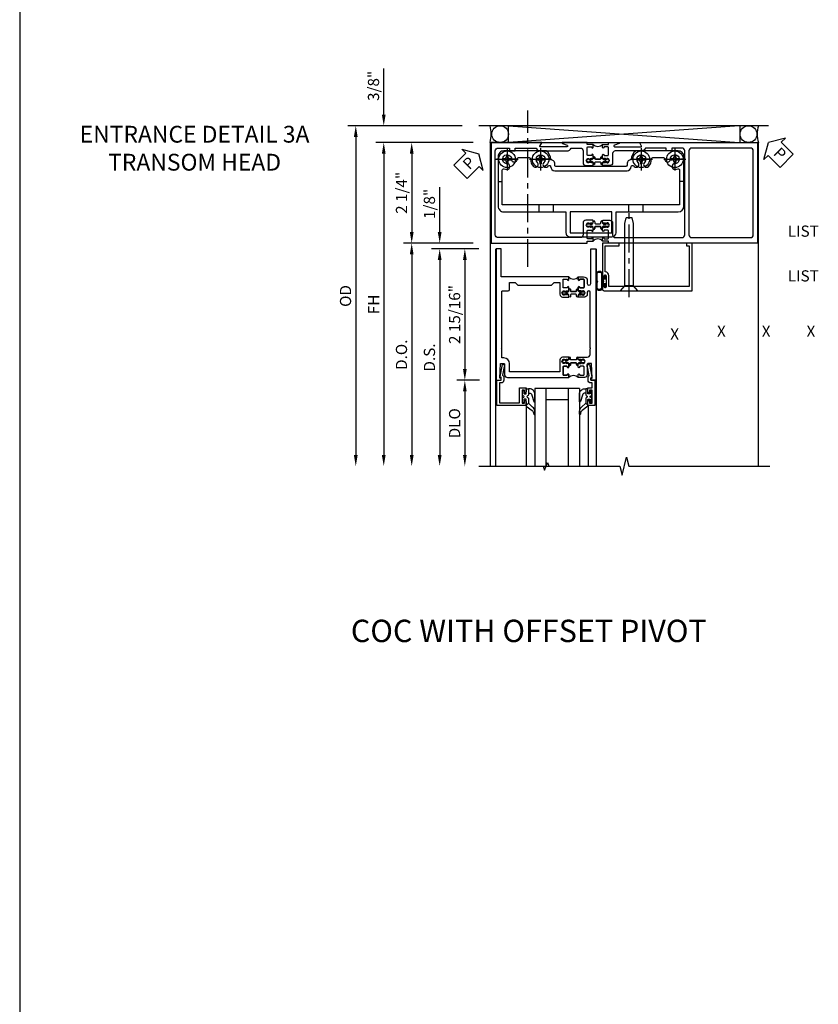
# Model space of a CAD drawing. Extents: x 0 to 157, y 0 to 101.
# Drawn here: x 28 to 46, y 48 to 70 of the extents above; entities that cross this region are included whole.
import ezdxf
from ezdxf.enums import TextEntityAlignment as Align

# ---------------------------------------------------------------- set-up
doc = ezdxf.new("R2010")
doc.units = 0
doc.header["$LTSCALE"] = 0.5
doc.header["$MEASUREMENT"] = 0
doc.linetypes.add('CENTER', pattern=[2, 1.25, -0.25, 0.25, -0.25])
doc.linetypes.add('CHAIN', pattern=[0.7087, 0.4724, -0.0591, 0.1181, -0.0591])
doc.layers.get('0').update_dxf_attribs({"color": 4, "linetype": 'CONTINUOUS'})
for name, color, linetype in [('CENTER', 1, 'CENTER'), ('DIME', 2, 'CONTINUOUS'), ('P_ATTR', 3, 'CONTINUOUS'), ('TEXT', 3, 'CONTINUOUS')]:
    doc.layers.add(name, color=color, linetype=linetype)
doc.layers.add('Center Mark', color=1, linetype='CONTINUOUS', lineweight=25)
doc.styles.get("Standard").update_dxf_attribs({"font": 'arial.ttf'})
doc.styles.add('STYLE1', font='arial.ttf')
doc.dimstyles.new('EXT_ON-OFF', dxfattribs={"dimscale": 2, "dimtxt": 0.125, "dimasz": 0.125, "dimexe": 0.09, "dimexo": 0.1875, "dimgap": 0.05, "dimtad": 3, "dimdec": 5, "dimzin": 3, "dimdsep": 46, "dimlunit": 5, "dimtxsty": 'Standard', "dimcen": 0, "dimse2": 1, "dimazin": 0, "dimtfac": 1, "dimtdec": 4, "dimtofl": 0, "dimtmove": 0, "dimatfit": 0, "dimfxl": 1, "dimfrac": 2, "dimtolj": 1, "dimtzin": 3, "dimarcsym": 0})
doc.dimstyles.new('EXT_ON-ON', dxfattribs={"dimscale": 2, "dimtxt": 0.125, "dimasz": 0.125, "dimexe": 0.09, "dimexo": 0.1875, "dimgap": 0.05, "dimtad": 3, "dimdec": 5, "dimzin": 3, "dimdsep": 46, "dimlunit": 5, "dimtxsty": 'Standard', "dimcen": 0, "dimazin": 0, "dimtfac": 1, "dimtdec": 4, "dimtofl": 0, "dimtmove": 0, "dimatfit": 0, "dimfxl": 1, "dimfrac": 2, "dimtolj": 1, "dimtzin": 3, "dimarcsym": 0})

# ---------------------------------------------------------------- blocks, each defined once
blk = doc.blocks.new('*D29')
at = {"layer": 'DIME', "color": 0, "lineweight": -2, "transparency": 16777216}
for p, q in [((-1.125, 0.25), (-1.125, 1.255)), ((-0.375, 0), (-1.305, 0)), ((-0.25, -0.125), (-1.305, -0.125)), ((-1.125, -0.375), (-1.125, -0.625))]:
    blk.add_line(p, q, dxfattribs=at)
at = {"layer": 'DIME', "color": 0, "transparency": 16777216}
for points in [[(-1.167, 0.25), (-1.083, 0.25), (-1.125, 0)], [(-1.167, -0.375), (-1.083, -0.375), (-1.125, -0.125)]]:
    blk.add_solid(points, dxfattribs=at)
at = {"layer": 'DIME', "color": 0, "transparency": 16777216, "insert": (-1.354, 0.878), "char_height": 0.25, "attachment_point": 5, "rotation": 90}
blk.add_mtext('\\A1;1/8"', dxfattribs=at)
blk = doc.blocks.new('*D30')
at = {"layer": 'DIME', "color": 0, "lineweight": -2, "transparency": 16777216}
for p, q in [((-0.25, -0.125), (-1.305, -0.125)), ((-1.125, -0.375), (-1.125, -4.733))]:
    blk.add_line(p, q, dxfattribs=at)
at = {"layer": 'DIME', "color": 0, "transparency": 16777216}
for points in [[(-1.167, -0.375), (-1.083, -0.375), (-1.125, -0.125)], [(-1.167, -4.733), (-1.083, -4.733), (-1.125, -4.983)]]:
    blk.add_solid(points, dxfattribs=at)
at = {"layer": 'DIME', "color": 0, "transparency": 16777216, "insert": (-1.354, -2.554), "char_height": 0.25, "attachment_point": 5, "rotation": 90}
blk.add_mtext('\\A1;D.S.', dxfattribs=at)
blk = doc.blocks.new('*D31')
at = {"layer": 'DIME', "color": 0, "lineweight": -2, "transparency": 16777216}
for p, q in [((-0.375, 0), (-1.93, 0)), ((-1.75, -0.25), (-1.75, -4.733))]:
    blk.add_line(p, q, dxfattribs=at)
at = {"layer": 'DIME', "color": 0, "transparency": 16777216}
for points in [[(-1.792, -0.25), (-1.708, -0.25), (-1.75, 0)], [(-1.792, -4.733), (-1.708, -4.733), (-1.75, -4.983)]]:
    blk.add_solid(points, dxfattribs=at)
at = {"layer": 'DIME', "color": 0, "transparency": 16777216, "insert": (-1.979, -2.492), "char_height": 0.25, "attachment_point": 5, "rotation": 90}
blk.add_mtext('\\A1;D.O.', dxfattribs=at)
blk = doc.blocks.new('*D32')
at = {"layer": 'DIME', "color": 0, "lineweight": -2, "transparency": 16777216}
for p, q in [((-0.238, -3.063), (-0.743, -3.063)), ((-0.563, -3.313), (-0.563, -4.733))]:
    blk.add_line(p, q, dxfattribs=at)
at = {"layer": 'DIME', "color": 0, "transparency": 16777216}
for points in [[(-0.604, -3.313), (-0.521, -3.313), (-0.563, -3.063)], [(-0.604, -4.733), (-0.521, -4.733), (-0.563, -4.983)]]:
    blk.add_solid(points, dxfattribs=at)
at = {"layer": 'DIME', "color": 0, "transparency": 16777216, "insert": (-0.792, -4.023), "char_height": 0.25, "attachment_point": 5, "rotation": 90}
blk.add_mtext('\\A1;DLO', dxfattribs=at)
blk = doc.blocks.new('*D33')
at = {"layer": 'DIME', "color": 0, "lineweight": -2, "transparency": 16777216}
for p, q in [((-0.25, -0.125), (-0.743, -0.125)), ((-0.563, -0.375), (-0.563, -2.813)), ((-0.238, -3.063), (-0.743, -3.063))]:
    blk.add_line(p, q, dxfattribs=at)
at = {"layer": 'DIME', "color": 0, "transparency": 16777216}
for points in [[(-0.604, -0.375), (-0.521, -0.375), (-0.563, -0.125)], [(-0.604, -2.813), (-0.521, -2.813), (-0.563, -3.063)]]:
    blk.add_solid(points, dxfattribs=at)
at = {"layer": 'DIME', "color": 0, "transparency": 16777216, "insert": (-0.792, -1.594), "char_height": 0.25, "attachment_point": 5, "rotation": 90}
blk.add_mtext('\\A1;2 15/16"', dxfattribs=at)
blk = doc.blocks.new('B200045')
blk.add_lwpolyline([(-0.091, 0, -0.414214), (-0.094, 0.002), (-0.094, 0.563), (0.057, 0.563, -0.414214), (0.062, 0.558), (0.062, 0.482, -0.414214), (0.03, 0.45), (0.023, 0.45), (0.023, 0.512), (-0.031, 0.512), (-0.031, 0.218), (0.023, 0.218), (0.023, 0.279), (0.03, 0.279, -0.414214), (0.062, 0.247), (0.062, 0.168), (-0.036, 0.168), (-0.036, 0.058), (0, 0.058, -0.414214), (0.058, 0), (0.058, -0.06, -0.247203), (0.033, -0.107), (0.068, -0.302), (0.073, -0.302, -0.414214), (0.078, -0.307), (0.078, -0.347, -0.414214), (0.073, -0.352), (0.026, -0.352), (-0.023, -0.08), (-0.023, -0.06), (0, -0.063), (0, 0), (-0.094, 0)], format="xyb", close=True)
blk = doc.blocks.new('B522019')
blk.add_lwpolyline([(0, 0), (0, 0.067), (-0.023, 0.064), (-0.023, 0.084), (0.026, 0.356), (0.073, 0.356, -0.408224), (0.078, 0.351), (0.078, 0.311, -0.414214), (0.073, 0.306), (0.068, 0.306), (0.033, 0.115, -0.245359), (0.058, 0.067), (0.058, 0, -0.414214), (0, -0.058), (-0.036, -0.058), (-0.036, -0.504), (0.406, -0.504), (0.406, -0.167), (0.562, -0.167), (0.562, -0.247, -0.41003), (0.53, -0.279), (0.522, -0.279), (0.522, -0.217), (0.468, -0.217), (0.468, -0.512), (0.522, -0.512), (0.522, -0.45), (0.53, -0.45, -0.410031), (0.562, -0.482), (0.562, -0.557, -0.414214), (0.557, -0.562), (-0.094, -0.562), (-0.094, -0.005, -0.414214), (-0.089, 0)], format="xyb", close=True)
blk = doc.blocks.new('B027557-M')
for points in [[(0.139, 0.036, -0.365977), (0.123, 0.018, 0.845154), (0.123, -0.019, -0.365977), (0.139, -0.037), (0.139, -0.147), (0.103, -0.186, -0.677425), (0.094, -0.183), (0.094, -0.068, 0.414215), (0.084, -0.058), (0.05, -0.058, 0.414213), (0.04, -0.068), (0.04, -0.11, -1.414214), (0.008, -0.121), (0.008, -0.038, -0.414214), (0.027, -0.019, 1), (0.027, 0.018, -0.414214), (0.008, 0.037), (0.008, 0.12, -1.414217), (0.04, 0.109), (0.04, 0.068, 0.414212), (0.05, 0.058), (0.084, 0.058, 0.414215), (0.094, 0.068), (0.094, 0.172), (0.139, 0.172)], [(0.155, 0.079, -0.385371), (0.217, 0.03), (0.261, -0.109, 0.840148), (0.282, -0.107), (0.282, 0.052, 0.429334), (0.168, 0.172), (0.139, 0.172), (0.139, 0.079)], [(0.093, -0.213), (0.223, -0.309, -0.229622), (0.26, -0.388, 0.744792), (0.279, -0.396, 0.106684), (0.282, -0.371), (0.282, -0.323, 0.215079), (0.234, -0.237), (0.139, -0.147), (0.091, -0.198, 0.453762)]]:
    blk.add_lwpolyline(points, format="xyb", close=True)
blk = doc.blocks.new('S522GT01')
for p, q in [((0.75, -0.187), (0.75, -1.92)), ((1.75, -0.187), (0.75, -0.187)), ((1, -0.187), (1, -1.92)), ((1.5, -0.187), (1.5, -1.92)), ((1.75, -0.187), (1.75, -1.92)), ((1.5, -0.437), (1, -0.437)), ((0.556, -0.57), (0.556, -1.92)), ((1.943, -0.57), (1.943, -1.92))]:
    blk.add_line(p, q)
for name, p in [('B522019', (0, 0)), ('B027557-M', (0.468, -0.364))]:
    blk.add_blockref(name, p)
at = {"rotation": 180}
blk.add_blockref('B200045', (2, 0), dxfattribs=at)
at = {"extrusion": (0, 0, -1), "zscale": -1}
blk.add_blockref('B027557-M', (-2.032, -0.364), dxfattribs=at)
blk = doc.blocks.new('CLIP AND POUR')
for points in [[(-0.151, 0.342), (-0.22, 0.342, 0.414214), (-0.235, 0.327), (-0.235, 0.157, 0.414214), (-0.22, 0.142), (-0.151, 0.142, 0.414214), (-0.136, 0.157), (-0.136, 0.157, -1), (-0.105, 0.157), (-0.105, 0.104, -1), (-0.065, 0.104), (-0.065, 0.072, 0.414214), (-0.055, 0.062), (0.055, 0.062, 0.414214), (0.065, 0.072), (0.065, 0.104, -1), (0.105, 0.104), (0.105, 0.157, -1), (0.136, 0.157), (0.136, 0.157, 0.414214), (0.151, 0.142), (0.22, 0.142, 0.414214), (0.235, 0.157), (0.235, 0.327, 0.414214), (0.22, 0.342), (0.151, 0.342, 0.414214), (0.136, 0.327), (0.136, 0.327, -1), (0.105, 0.327), (0.105, 0.392, -0.47619), (-0.105, 0.392), (-0.105, 0.327, -1), (-0.136, 0.327), (-0.136, 0.327, 0.414214)], [(-0.105, -0.042, 1), (-0.065, -0.042), (-0.065, -0.01, -0.414214), (-0.055, 0), (0.055, 0, -0.414214), (0.065, -0.01), (0.065, -0.042, 1), (0.105, -0.042), (0.105, -0.017, -0.198912), (0.108, -0.01), (0.126, 0.008, -0.198912), (0.133, 0.011), (0.181, 0.011, 0.191401), (0.2, 0.003), (0.223, 0.003, 1), (0.223, 0.059), (0.2, 0.059, 0.191401), (0.181, 0.051), (0.133, 0.051, -0.198912), (0.126, 0.054), (0.108, 0.072, -0.198912), (0.105, 0.079), (0.105, 0.104, 1), (0.065, 0.104), (0.065, 0.072, -0.414214), (0.055, 0.062), (-0.055, 0.062, -0.414214), (-0.065, 0.072), (-0.065, 0.104, 1), (-0.105, 0.104), (-0.105, 0.079, -0.198912), (-0.108, 0.072), (-0.126, 0.054, -0.198912), (-0.133, 0.051), (-0.181, 0.051, 0.191401), (-0.2, 0.059), (-0.223, 0.059, 1), (-0.223, 0.003), (-0.2, 0.003, 0.191401), (-0.181, 0.011), (-0.133, 0.011, -0.198912), (-0.126, 0.008), (-0.108, -0.01, -0.198912), (-0.105, -0.017)], [(-0.156, 0.053), (-0.155, 0.054, -0.267949), (-0.153, 0.056), (-0.143, 0.055, 1), (-0.142, 0.075), (-0.152, 0.076, 0.267949), (-0.172, 0.065), (-0.173, 0.063, 0.008727), (-0.174, 0.063), (-0.181, 0.051), (-0.158, 0.051), (-0.157, 0.053, -0.008727)], [(-0.173, -0.001), (-0.172, -0.003, 0.267949), (-0.152, -0.014), (-0.142, -0.013, 1), (-0.143, 0.007), (-0.153, 0.006, -0.267949), (-0.155, 0.008), (-0.156, 0.009, -0.008727), (-0.157, 0.009), (-0.158, 0.011), (-0.181, 0.011), (-0.174, -0.001, 0.008727)], [(0.173, 0.063), (0.172, 0.065, 0.267949), (0.152, 0.076), (0.142, 0.075, 1), (0.143, 0.055), (0.153, 0.056, -0.267949), (0.155, 0.054), (0.156, 0.053, -0.008727), (0.157, 0.053), (0.158, 0.051), (0.181, 0.051), (0.174, 0.063, 0.008727)], [(0.156, 0.009), (0.155, 0.008, -0.267949), (0.153, 0.006), (0.143, 0.007, 1), (0.142, -0.013), (0.152, -0.014, 0.267949), (0.172, -0.003), (0.173, -0.001, 0.008727), (0.174, -0.001), (0.181, 0.011), (0.158, 0.011), (0.157, 0.009, -0.008727)]]:
    blk.add_lwpolyline(points, format="xyb", close=True)
blk = doc.blocks.new('P532033')
blk.add_lwpolyline([(1.961, -0.75, -0.414213562), (2.049, -0.838), (2.049, -0.9025, 1), (2.124, -0.9025), (2.124, -0.125), (2.236, -0.125), (2.236, -3.063), (2.124, -3.063), (2.124, -3.013), (2.156, -3.013), (2.14, -2.689), (2.061, -2.689, 0.414213562), (2.046, -2.704), (2.046, -2.939, -0.414213562), (1.984, -3.001), (1.846, -3.001), (1.846, -2.935625, -1), (1.87725, -2.935625), (1.87725, -2.936, 0.414213562), (1.89225, -2.951), (1.961, -2.951, 0.414213562), (1.976, -2.936), (1.976, -2.766, 0.414213562), (1.961, -2.751), (1.89225, -2.751, 0.414213562), (1.87725, -2.766), (1.87725, -2.766375, -1), (1.846, -2.766375), (1.846, -2.695), (1.866, -2.675), (1.866, -2.685), (1.91, -2.685), (1.92, -2.675), (1.9415, -2.675), (1.9415, -2.688), (1.963, -2.688, 0.75), (1.963, -2.592), (1.9415, -2.592), (1.9415, -2.605), (1.92, -2.605), (1.91, -2.595), (1.866, -2.595), (1.866, -2.605), (1.846, -2.585), (1.846, -2.547), (2.0485, -2.547, 0.414213562), (2.111, -2.4845), (2.111, -2.357, 1), (2.111, -2.337), (2.111, -1.096, 1), (2.049, -1.096), (2.049, -1.142, -0.414213562), (1.987, -1.204), (1.846, -1.204), (1.846, -1.166), (1.866, -1.146), (1.866, -1.156), (1.91, -1.156), (1.92, -1.146), (1.9415, -1.146), (1.9415, -1.159), (1.963, -1.159, 0.75), (1.963, -1.063), (1.9415, -1.063), (1.9415, -1.076), (1.92, -1.076), (1.91, -1.066), (1.866, -1.066), (1.866, -1.076), (1.846, -1.056), (1.846, -0.984625, -1), (1.87725, -0.984625), (1.87725, -0.985, 0.414213562), (1.89225, -1), (1.961, -1, 0.414213562), (1.976, -0.985), (1.976, -0.815, 0.414213562), (1.961, -0.8), (1.89225, -0.8, 0.414213562), (1.87725, -0.815), (1.87725, -0.815375, -1), (1.846, -0.815375), (1.846, -0.75)], format="xyb", close=True)
blk = doc.blocks.new('P532034')
blk.add_lwpolyline([(0.137, -2.374, -1), (0.137, -2.354), (0.137, -1.081, -0.414213562), (0.152, -1.066), (0.28, -1.066, 0.414213562), (0.311, -1.035), (0.311, -0.875), (0.4355, -0.875), (0.4985, -0.938), (1.2485, -0.938), (1.3115, -0.875), (1.436, -0.875), (1.436, -1.142, 0.414213562), (1.498, -1.204), (1.636, -1.204), (1.636, -1.166), (1.616, -1.146), (1.616, -1.156), (1.572, -1.156), (1.562, -1.146), (1.5405, -1.146), (1.5405, -1.159), (1.519, -1.159, -0.75), (1.519, -1.063), (1.5405, -1.063), (1.5405, -1.076), (1.562, -1.076), (1.572, -1.066), (1.616, -1.066), (1.616, -1.076), (1.636, -1.056), (1.636, -0.984625, 1), (1.60475, -0.984625), (1.60475, -0.985, -0.414213562), (1.58975, -1), (1.521, -1, -0.414213562), (1.506, -0.985), (1.506, -0.815, -0.414213562), (1.521, -0.8), (1.58975, -0.8, -0.414213562), (1.60475, -0.815), (1.60475, -0.815375, 1), (1.636, -0.815375), (1.636, -0.75), (0.124, -0.75), (0.124, -0.125), (0.012, -0.125), (0.012, -3.063), (0.124, -3.063), (0.124, -3.013), (0.092, -3.013), (0.108, -2.689), (0.187, -2.689, -0.414213562), (0.202, -2.704), (0.202, -2.939, 0.414213562), (0.264, -3.001), (1.636, -3.001), (1.636, -2.935625, 1), (1.60475, -2.935625), (1.60475, -2.936, -0.414213562), (1.58975, -2.951), (1.521, -2.951, -0.414213562), (1.506, -2.936), (1.506, -2.766, -0.414213562), (1.521, -2.751), (1.58975, -2.751, -0.414213562), (1.60475, -2.766), (1.60475, -2.766375, 1), (1.636, -2.766375), (1.636, -2.695), (1.616, -2.675), (1.616, -2.685), (1.572, -2.685), (1.562, -2.675), (1.5405, -2.675), (1.5405, -2.688), (1.519, -2.688, -0.75), (1.519, -2.592), (1.5405, -2.592), (1.5405, -2.605), (1.562, -2.605), (1.572, -2.595), (1.616, -2.595), (1.616, -2.605), (1.636, -2.585), (1.636, -2.547), (1.498, -2.547, 0.414213562), (1.436, -2.609), (1.436, -2.876), (0.311, -2.876), (0.311, -2.689, 0.414213562), (0.186, -2.564), (0.137, -2.564)], format="xyb", close=True)
blk = doc.blocks.new('B532125')
for name in ['P532034', 'P532033']:
    blk.add_blockref(name, (0.125, 0))
at = {"xscale": -1}
blk.add_blockref('CLIP AND POUR', (1.866, -1.142), dxfattribs=at)
at = {"rotation": 180}
blk.add_blockref('CLIP AND POUR', (1.866, -2.609), dxfattribs=at)
blk = doc.blocks.new('*D279')
at = {"layer": 'DIME', "color": 0, "linetype": 'Continuous', "lineweight": -2, "transparency": 16777216}
for p, q in [((-0.375, 2.25), (-1.93, 2.25)), ((-1.75, 2), (-1.75, 0.25)), ((-0.375, 0), (-1.93, 0))]:
    blk.add_line(p, q, dxfattribs=at)
at = {"layer": 'DIME', "color": 0, "linetype": 'Continuous', "transparency": 16777216}
for points in [[(-1.792, 2), (-1.708, 2), (-1.75, 2.25)], [(-1.792, 0.25), (-1.708, 0.25), (-1.75, 0)]]:
    blk.add_solid(points, dxfattribs=at)
at = {"layer": 'DIME', "color": 0, "linetype": 'Continuous', "transparency": 16777216, "insert": (-1.979, 1.125), "char_height": 0.25, "attachment_point": 5, "rotation": 90}
blk.add_mtext('\\A1;2 1/4"', dxfattribs=at)
blk = doc.blocks.new('*D280')
at = {"layer": 'DIME', "color": 0, "linetype": 'Continuous', "lineweight": -2, "transparency": 16777216}
for p, q in [((-0.375, 2.25), (-2.555, 2.25)), ((-2.375, 2), (-2.375, -4.733))]:
    blk.add_line(p, q, dxfattribs=at)
at = {"layer": 'DIME', "color": 0, "linetype": 'Continuous', "transparency": 16777216}
for points in [[(-2.417, 2), (-2.333, 2), (-2.375, 2.25)], [(-2.417, -4.733), (-2.333, -4.733), (-2.375, -4.983)]]:
    blk.add_solid(points, dxfattribs=at)
at = {"layer": 'DIME', "color": 0, "linetype": 'Continuous', "transparency": 16777216, "insert": (-2.6, -1.367), "char_height": 0.25, "attachment_point": 5, "rotation": 90}
blk.add_mtext('\\A1;FH', dxfattribs=at)
blk = doc.blocks.new('*D281')
at = {"layer": 'DIME', "color": 0, "linetype": 'Continuous', "lineweight": -2, "transparency": 16777216}
for p, q in [((-0.625, 2.625), (-3.18, 2.625)), ((-3, 2.375), (-3, -4.733))]:
    blk.add_line(p, q, dxfattribs=at)
at = {"layer": 'DIME', "color": 0, "linetype": 'Continuous', "transparency": 16777216}
for points in [[(-3.042, 2.375), (-2.958, 2.375), (-3, 2.625)], [(-3.042, -4.733), (-2.958, -4.733), (-3, -4.983)]]:
    blk.add_solid(points, dxfattribs=at)
at = {"layer": 'DIME', "color": 0, "linetype": 'Continuous', "transparency": 16777216, "insert": (-3.229, -1.179), "char_height": 0.25, "attachment_point": 5, "rotation": 90}
blk.add_mtext('\\A1;OD', dxfattribs=at)
blk = doc.blocks.new('*D282')
at = {"layer": 'DIME', "color": 0, "linetype": 'Continuous', "lineweight": -2, "transparency": 16777216}
for p, q in [((-2.375, 2.875), (-2.375, 3.903)), ((-0.625, 2.625), (-2.555, 2.625)), ((-0.375, 2.25), (-2.555, 2.25)), ((-2.375, 2), (-2.375, 1.75))]:
    blk.add_line(p, q, dxfattribs=at)
at = {"layer": 'DIME', "color": 0, "linetype": 'Continuous', "transparency": 16777216}
for points in [[(-2.417, 2.875), (-2.333, 2.875), (-2.375, 2.625)], [(-2.417, 2), (-2.333, 2), (-2.375, 2.25)]]:
    blk.add_solid(points, dxfattribs=at)
at = {"layer": 'DIME', "color": 0, "linetype": 'Continuous', "transparency": 16777216, "insert": (-2.604, 3.514), "char_height": 0.25, "attachment_point": 5, "rotation": 90}
blk.add_mtext('\\A1;3/8"', dxfattribs=at)
blk = doc.blocks.new('PSEAL1')
at = {"layer": 'TEXT', "color": 7}
for p, q in [((-0.196, 0.21), (-0.196, 0.338)), ((-0.196, 0.338), (0, 0)), ((-0.575, 0.21), (-0.196, 0.21)), ((-0.575, 0.21), (-0.575, -0.21)), ((-0.196, -0.338), (0, 0)), ((-0.575, -0.21), (-0.196, -0.21)), ((-0.196, -0.21), (-0.196, -0.338))]:
    blk.add_line(p, q, dxfattribs=at)
at = {"layer": 'TEXT', "color": 3}
blk.add_text('P', height=0.25, dxfattribs=at).set_placement((-0.413, -0.116))
blk = doc.blocks.new('PSEAL2')
at = {"layer": 'TEXT', "color": 7}
for p, q in [((0.196, 0.338), (0, 0)), ((0.196, 0.21), (0.196, 0.338)), ((0.196, -0.338), (0, 0)), ((0.575, 0.21), (0.196, 0.21)), ((0.575, 0.21), (0.575, -0.21)), ((0.196, -0.21), (0.196, -0.338)), ((0.575, -0.21), (0.196, -0.21))]:
    blk.add_line(p, q, dxfattribs=at)
at = {"layer": 'TEXT', "color": 3}
blk.add_text('P', height=0.25, dxfattribs=at).set_placement((0.247, -0.116))
blk = doc.blocks.new('A$C200A00CA')
for p, q in [((-0.118, 0.387), (-0.095, 0.387)), ((-0.095, 0.332), (-0.118, 0.332)), ((-0.076, 0.38), (-0.069, 0.392)), ((-0.076, 0.38), (-0.028, 0.38)), ((-0.053, 0.38), (-0.076, 0.38)), ((-0.028, 0.34), (-0.076, 0.34)), ((-0.069, 0.328), (-0.076, 0.34)), ((-0.076, 0.34), (-0.053, 0.34)), ((-0.068, 0.392), (-0.067, 0.394)), ((-0.067, 0.326), (-0.068, 0.328)), ((-0.052, 0.382), (-0.053, 0.38)), ((-0.053, 0.34), (-0.052, 0.338)), ((-0.05, 0.383), (-0.051, 0.382)), ((-0.051, 0.338), (-0.05, 0.337)), ((-0.038, 0.384), (-0.048, 0.385)), ((-0.048, 0.335), (-0.038, 0.336)), ((-0.047, 0.405), (-0.037, 0.404)), ((-0.037, 0.316), (-0.047, 0.315)), ((-0.021, 0.383), (-0.003, 0.401)), ((-0.003, 0.319), (-0.021, 0.337)), ((0, 0.408), (0, 0.433)), ((0, 0.287), (0, 0.312)), ((0.04, 0.433), (0.04, 0.401)), ((0.04, 0.287), (0.04, 0.319)), ((0.04, 0.319), (0.04, 0.287)), ((0.05, 0.391), (0.16, 0.391)), ((0.05, 0.329), (0.16, 0.329)), ((0.16, 0.329), (0.05, 0.329)), ((0.17, 0.401), (0.17, 0.433)), ((0.17, 0.319), (0.17, 0.287)), ((0.17, 0.287), (0.17, 0.319)), ((0.21, 0.433), (0.21, 0.408)), ((0.21, 0.312), (0.21, 0.287)), ((0.213, 0.401), (0.231, 0.383)), ((0.231, 0.337), (0.213, 0.319)), ((0.238, 0.38), (0.286, 0.38)), ((0.286, 0.34), (0.238, 0.34)), ((0.247, 0.404), (0.257, 0.405)), ((0.257, 0.315), (0.247, 0.316)), ((0.258, 0.385), (0.248, 0.384)), ((0.248, 0.336), (0.258, 0.335)), ((0.261, 0.382), (0.26, 0.383)), ((0.26, 0.337), (0.261, 0.338)), ((0.263, 0.38), (0.262, 0.382)), ((0.262, 0.338), (0.263, 0.34)), ((0.286, 0.38), (0.263, 0.38)), ((0.263, 0.34), (0.286, 0.34)), ((0.277, 0.394), (0.278, 0.392)), ((0.278, 0.328), (0.277, 0.326)), ((0.279, 0.392), (0.286, 0.38)), ((0.286, 0.34), (0.279, 0.328)), ((0.305, 0.387), (0.328, 0.387)), ((0.328, 0.332), (0.305, 0.332))]:
    blk.add_line(p, q)
for centre, radius, start, end in [((0.02, 0.433), 0.02, 0, 180), ((0.19, 0.433), 0.02, 0, 180), ((-0.118, 0.36), 0.0275, 90, 270), ((-0.095, 0.36), 0.0275, 46.6582, 90), ((-0.095, 0.36), 0.0275, 270, 313.3418), ((-0.047, 0.379), 0.025, 148, 150), ((-0.047, 0.341), 0.025, 210, 212), ((-0.048, 0.382), 0.023, 88, 148), ((-0.048, 0.338), 0.023, 212, 272), ((-0.047, 0.379), 0.005, 148, 150), ((-0.047, 0.341), 0.005, 210, 212), ((-0.048, 0.382), 0.003, 88, 148), ((-0.048, 0.338), 0.003, 212, 272), ((-0.037, 0.394), 0.01, 268, 88), ((-0.037, 0.326), 0.01, 272, 92), ((-0.028, 0.39), 0.01, 270, 315), ((-0.028, 0.33), 0.01, 45, 90), ((-0.01, 0.408), 0.01, 315, 360), ((-0.01, 0.312), 0.01, 0, 45), ((0.02, 0.287), 0.02, 180, 0), ((0.02, 0.287), 0.02, 180, 0), ((0.05, 0.401), 0.01, 180, 270), ((0.05, 0.319), 0.01, 90, 180), ((0.05, 0.319), 0.01, 90, 180), ((0.16, 0.401), 0.01, 270, 360), ((0.16, 0.319), 0.01, 0, 90), ((0.16, 0.319), 0.01, 0, 90), ((0.19, 0.287), 0.02, 180, 0), ((0.19, 0.287), 0.02, 180, 0), ((0.22, 0.408), 0.01, 180, 225), ((0.22, 0.312), 0.01, 135, 180), ((0.238, 0.39), 0.01, 225, 270), ((0.238, 0.33), 0.01, 90, 135), ((0.247, 0.394), 0.01, 92, 272), ((0.247, 0.326), 0.01, 88, 268), ((0.258, 0.382), 0.023, 32, 92), ((0.258, 0.338), 0.023, 268, 328), ((0.258, 0.382), 0.003, 32, 92), ((0.258, 0.338), 0.003, 268, 328), ((0.257, 0.379), 0.005, 30, 32), ((0.257, 0.341), 0.005, 328, 330), ((0.257, 0.379), 0.025, 30, 32), ((0.257, 0.341), 0.025, 328, 330), ((0.305, 0.36), 0.0275, 90, 133.3418), ((0.305, 0.36), 0.0275, 226.6582, 270), ((0.328, 0.36), 0.0275, 270, 90), ((0.105, -0.085), 0.135, 39.0733, 140.9267)]:
    blk.add_arc(centre, radius, start, end)
blk = doc.blocks.new('B534001')
blk.add_lwpolyline([(2.289, 1.736, 0.414214), (2.304, 1.751), (2.304, 1.791), (2.284, 1.811), (2.284, 1.801), (2.24, 1.801), (2.23, 1.811), (2.208, 1.811), (2.208, 1.798), (2.187, 1.798, -0.75), (2.187, 1.894), (2.208, 1.894), (2.208, 1.881), (2.23, 1.881), (2.24, 1.891), (2.284, 1.891), (2.284, 1.881), (2.304, 1.901), (2.304, 1.971, 1), (2.273, 1.971), (2.273, 1.971, -0.414214), (2.258, 1.956), (2.189, 1.956, -0.414214), (2.174, 1.971), (2.174, 2.141, -0.414214), (2.189, 2.156), (2.258, 2.156, -0.414214), (2.273, 2.141), (2.273, 2.141, 1), (2.304, 2.141), (2.304, 2.206), (2.174, 2.206), (2.174, 2.25), (1.62, 2.25, 0.854081), (1.616, 2.227), (1.723, 2.192, -0.854081), (1.716, 2.153), (1.122, 2.153, -0.57735), (1.114, 2.168), (1.157, 2.242, 0.57735), (1.152, 2.25), (0.024, 2.25), (0.024, 0), (2.174, 0), (2.174, 0.044), (2.304, 0.044), (2.304, 0.109, 1), (2.273, 0.109), (2.273, 0.109, -0.414214), (2.258, 0.094), (2.189, 0.094, -0.414214), (2.174, 0.109), (2.174, 0.279, -0.414214), (2.189, 0.294), (2.258, 0.294, -0.414214), (2.273, 0.279), (2.273, 0.279, 1), (2.304, 0.279), (2.304, 0.349), (2.284, 0.369), (2.284, 0.359), (2.24, 0.359), (2.23, 0.369), (2.208, 0.369), (2.208, 0.356), (2.187, 0.356, -0.75), (2.187, 0.452), (2.208, 0.452), (2.208, 0.439), (2.23, 0.439), (2.24, 0.449), (2.284, 0.449), (2.284, 0.439), (2.304, 0.459), (2.304, 0.499, 0.414214), (2.289, 0.514), (2.142, 0.514, 0.414214), (2.08, 0.452), (2.08, 0.187, -0.414214), (2.018, 0.125), (0.18, 0.125, -0.414214), (0.118, 0.187), (0.118, 2.063, -0.414214), (0.18, 2.125), (0.437, 2.125), (0.437, 2.062), (0.562, 2.062), (0.562, 2.125), (1.03, 2.125, 0.304139), (1.122, 2.063), (1.716, 2.063, 0.287349), (1.815, 2.125), (2.018, 2.125, -0.414214), (2.08, 2.063), (2.08, 1.798, 0.414214), (2.142, 1.736)], format="xyb", close=True)
blk = doc.blocks.new('B534008')
for points in [[(-2.529, 1.736, 0.414214), (-2.514, 1.751), (-2.514, 1.791), (-2.534, 1.811), (-2.534, 1.801), (-2.578, 1.801), (-2.588, 1.811), (-2.61, 1.811), (-2.61, 1.798), (-2.631, 1.798, -0.75), (-2.631, 1.894), (-2.61, 1.894), (-2.61, 1.881), (-2.588, 1.881), (-2.578, 1.891), (-2.534, 1.891), (-2.534, 1.881), (-2.514, 1.901), (-2.514, 1.971, 1), (-2.545, 1.971), (-2.545, 1.971, -0.414214), (-2.56, 1.956), (-2.629, 1.956, -0.414214), (-2.644, 1.971), (-2.644, 2.141, -0.414214), (-2.629, 2.156), (-2.56, 2.156, -0.414214), (-2.545, 2.141), (-2.545, 2.141, 1), (-2.514, 2.141), (-2.514, 2.206), (-2.644, 2.206), (-2.644, 2.25), (-2.881, 2.25, 0.854081), (-2.885, 2.227), (-2.778, 2.192, -0.854081), (-2.785, 2.153), (-3.379, 2.153, -0.57735), (-3.387, 2.168), (-3.344, 2.242, 0.57735), (-3.349, 2.25), (-5.976, 2.25), (-5.976, 0), (-2.644, 0), (-2.644, 0.044), (-2.514, 0.044), (-2.514, 0.109, 1), (-2.545, 0.109), (-2.545, 0.109, -0.414214), (-2.56, 0.094), (-2.629, 0.094, -0.414214), (-2.644, 0.109), (-2.644, 0.279, -0.414214), (-2.629, 0.294), (-2.56, 0.294, -0.414214), (-2.545, 0.279), (-2.545, 0.279, 1), (-2.514, 0.279), (-2.514, 0.349), (-2.534, 0.369), (-2.534, 0.359), (-2.578, 0.359), (-2.588, 0.369), (-2.61, 0.369), (-2.61, 0.356), (-2.631, 0.356, -0.75), (-2.631, 0.452), (-2.61, 0.452), (-2.61, 0.439), (-2.588, 0.439), (-2.578, 0.449), (-2.534, 0.449), (-2.534, 0.439), (-2.514, 0.459), (-2.514, 0.499, 0.414214), (-2.529, 0.514), (-2.676, 0.514, 0.414214), (-2.738, 0.452), (-2.738, 0.187, -0.414214), (-2.8, 0.125), (-4.289, 0.125, -0.414214), (-4.351, 0.187), (-4.351, 2.063, -0.414214), (-4.289, 2.125), (-4.063, 2.125), (-4.063, 2.062), (-3.938, 2.062), (-3.938, 2.125), (-3.471, 2.125, 0.304139), (-3.379, 2.063), (-2.8, 2.063, -0.414214), (-2.738, 2.001), (-2.738, 1.798, 0.414214), (-2.676, 1.736)], [(-4.507, 0.125), (-5.82, 0.125, -0.414214), (-5.882, 0.187), (-5.882, 2.063, -0.414214), (-5.82, 2.125), (-4.507, 2.125, -0.414214), (-4.445, 2.063), (-4.445, 0.187, -0.414214)]]:
    blk.add_lwpolyline(points, format="xyb", close=True)
blk = doc.blocks.new('B534104')
for name, p in [('B534001', (0, 0)), ('A$C200A00CA', (2.304, 0.044))]:
    blk.add_blockref(name, p)
at = {"xscale": -1, "rotation": 180}
blk.add_blockref('A$C200A00CA', (2.304, 2.206), dxfattribs=at)
at = {"xscale": -1}
blk.add_blockref('B534008', (0, 0), dxfattribs=at)
blk = doc.blocks.new('B041045')
blk.add_lwpolyline([(2.049, -0.977, -1), (2.003, -0.977), (2.003, -0.959, 1), (1.969, -0.959), (1.969, -1.031, 0.414214), (2, -1.062), (3.969, -1.062), (3.969, 0), (3.844, 0), (3.844, -0.062), (3.907, -0.062), (3.907, -0.968), (2.111, -0.968), (2.111, -0.727, 0.397078), (2.031, -0.642), (2.031, -0.062), (2.344, -0.062), (2.344, 0), (1.969, 0), (1.969, -0.745, 1), (2.003, -0.745), (2.003, -0.727, -1), (2.049, -0.727)], format="xyb", close=True)
blk = doc.blocks.new('B028336')
for p, q in [((0, 0.192), (0.112, 0.095)), ((0, 0.192), (0, -0.192)), ((0.112, 0.095), (1.5, 0.095)), ((0.112, -0.095), (0.112, 0.095)), ((1.5, 0.095), (1.625, 0.065)), ((1.625, -0.065), (1.625, 0.065)), ((0, -0.192), (0.112, -0.095)), ((0.112, -0.095), (1.5, -0.095)), ((1.5, -0.095), (1.625, -0.065))]:
    blk.add_line(p, q)
at = {"layer": 'CENTER'}
blk.add_line((-0.144, 0), (1.781, 0), dxfattribs=at)
blk = doc.blocks.new('B027078M')
for points in [[(0.133, -0.219), (-0.115, -0.219, -0.256917), (-0.212, -0.198, -0.599693), (-0.165, -0.08), (0.133, -0.08, -1.023889)], [(0.01, -0.184, 0.414214), (0.005, -0.184), (-0.006, -0.199), (-0.091, -0.198, 0.037576), (-0.155, -0.203, -0.933909), (-0.165, -0.1), (0.134, -0.1, -1.023738), (0.133, -0.199), (0.022, -0.199)]]:
    blk.add_lwpolyline(points, format="xyb", close=True)
blk.add_lwpolyline([(-0.067, -0.08), (0.068, -0.08, 0.414214), (0.078, -0.07), (0.078, -0.026), (0.128, -0.026, 0.412786), (0.135, -0.019), (0.135, -0.013, 0.413204), (0.128, -0.006), (0.068, -0.006, 0.414214), (0.058, -0.016), (0.058, -0.06), (0.009, -0.06, 1), (-0.009, -0.06), (-0.057, -0.06), (-0.057, -0.016, 0.414214), (-0.067, -0.006), (-0.128, -0.006, 0.414214), (-0.135, -0.013), (-0.135, -0.019, 0.414214), (-0.128, -0.026), (-0.077, -0.026), (-0.077, -0.07, 0.415987), (-0.067, -0.08)], format="xyb")
blk = doc.blocks.new('B534400')
for p, q in [((0.274, 1.374), (0.18, 1.374)), ((4.33, 1.375), (4.236, 1.375)), ((1.099, 0.701), (1.099, 0.857)), ((1.411, 0.857), (1.411, 0.701)), ((3.1, 0.701), (3.1, 0.857)), ((3.412, 0.857), (3.412, 0.701))]:
    blk.add_line(p, q)
at = {"ltscale": 3.67474e-05}
blk.add_line((1.696, 0.701), (1.696, 0.701), dxfattribs=at)
blk.add_lwpolyline([(4.33, 1.375), (4.33, 1.938, 0.41563), (4.205, 2.062), (3.257, 2.062, 0.264758), (3.156, 1.865, 0.414815), (3.061, 1.771), (3.061, 1.741, -0.411875), (3.031, 1.711), (2.256, 1.711), (1.479, 1.711, -0.414214), (1.449, 1.741), (1.449, 1.771, 0.414815), (1.355, 1.865, 0.264358), (1.254, 2.062), (0.305, 2.062, 0.414214), (0.18, 1.937), (0.18, 1.374), (0.18, 0.826, 0.414214), (0.305, 0.701), (1.099, 0.701), (1.411, 0.701), (1.696, 0.701), (1.696, 0.235, 0.414232), (1.79, 0.141), (2.722, 0.141, 0.413791), (2.816, 0.235), (2.816, 0.701), (3.1, 0.701), (3.412, 0.701), (4.206, 0.701, 0.412802), (4.331, 0.826)], format="xyb", close=True)
blk.add_lwpolyline([(1.303, 1.729, -0.69589), (1.355, 1.71, 0.411429), (1.449, 1.617), (2.256, 1.617), (3.061, 1.617, 0.410649), (3.155, 1.71, -0.69589), (3.208, 1.729, 0.021285), (3.221, 1.715, 1), (3.31, 1.804, -2.414069), (3.451, 1.804, 1), (3.54, 1.715, 0.20645), (3.605, 1.881, -0.422734), (3.635, 1.912), (3.876, 1.912, -0.439704), (3.906, 1.879, 1.035084), (4.03, 1.875, -2.415474), (4.13, 1.775, 0.999999), (4.13, 1.65, 0.07682), (4.198, 1.66, -0.499836), (4.236, 1.631), (4.236, 1.375), (4.237, 0.857), (3.412, 0.857), (3.1, 0.857), (2.256, 0.857), (1.411, 0.857), (1.099, 0.857), (0.274, 0.857), (0.274, 1.374), (0.274, 1.631, -0.499836), (0.313, 1.66, 0.07682), (0.381, 1.65, 0.999998), (0.381, 1.775, -2.415475), (0.481, 1.875, 1.035084), (0.605, 1.879, -0.439704), (0.635, 1.911), (0.876, 1.911, -0.422734), (0.906, 1.881, 0.20645), (0.971, 1.715, 1), (1.06, 1.803, -2.414069), (1.201, 1.803, 1), (1.29, 1.715)], format="xyb")
blk.add_lwpolyline([(1.79, 0.235), (2.722, 0.235), (2.721, 0.701), (2.256, 0.701), (1.789, 0.701)], close=True)
blk.add_arc((1.13, 1.874), 0.225, 315.0024, 319.8799)
at = {"layer": 'Center Mark', "linetype": 'CHAIN', "ltscale": 0.249886}
for p, q in [((0.38, 2.1), (0.38, 1.65)), ((4.13, 2.1), (4.13, 1.65)), ((0.605, 1.875), (0.155, 1.875)), ((1.355, 1.874), (0.905, 1.874)), ((3.605, 1.874), (3.155, 1.874)), ((4.355, 1.875), (3.905, 1.875))]:
    blk.add_line(p, q, dxfattribs=at)
at = {"layer": 'Center Mark', "linetype": 'CHAIN', "ltscale": 0.194334}
for p, q in [((1.13, 2.099), (1.13, 1.749)), ((3.38, 2.099), (3.38, 1.749))]:
    blk.add_line(p, q, dxfattribs=at)
blk = doc.blocks.new('B028400-H')
for p, q in [((-0.099, 0.015), (-0.099, -0.015)), ((-0.099, 0.015), (-0.065, 0.015)), ((-0.015, 0.099), (0.015, 0.099)), ((-0.015, 0.099), (-0.015, 0.065)), ((0.015, 0.099), (0.015, 0.065)), ((0.065, 0.015), (0.099, 0.015)), ((0.099, 0.015), (0.099, -0.015)), ((-0.099, -0.015), (-0.065, -0.015)), ((-0.015, -0.065), (-0.015, -0.099)), ((-0.015, -0.099), (0.015, -0.099)), ((0.015, -0.065), (0.015, -0.099)), ((0.065, -0.015), (0.099, -0.015))]:
    blk.add_line(p, q)
blk.add_circle((0, 0), 0.186)
for centre, start, end in [((-0.065, 0.065), 270, 0), ((0.065, 0.065), 180, 270), ((-0.065, -0.065), 0, 89.9999), ((0.065, -0.065), 90, 180)]:
    blk.add_arc(centre, 0.0498, start, end)
at = {"layer": 'CENTER'}
for p, q in [((0, 0.248), (0, -0.248)), ((-0.248, 0), (0.248, 0))]:
    blk.add_line(p, q, dxfattribs=at)
blk = doc.blocks.new('B451T400')
for p in [(0.38, 1.875), (1.13, 1.875), (3.38, 1.874), (4.13, 1.875)]:
    blk.add_blockref('B028400-H', p)
at = {"linetype": 'Continuous'}
blk.add_blockref('B534400', (0, 0), dxfattribs=at)
blk = doc.blocks.new('S532TR01')
for p, q in [((0.125, -0.125), (0.125, -4.983499)), ((2.375, -0.125), (2.375, -4.983499))]:
    blk.add_line(p, q)
at = {"linetype": 'Continuous'}
blk.add_lwpolyline([(0.035, -4.983499), (1.1875, -4.983499), (1.21875, -5.069358), (1.28125, -4.897641), (1.3125, -4.983499), (2.465, -4.983499)], dxfattribs=at)
for name, p in [('B532125', (0, 0)), ('S522GT01', (0.249, -3.063))]:
    blk.add_blockref(name, p)
at = {"layer": 'DIME'}
for base, p2, picture, middle in [((-1.125, 0), (0, 0), '*D29', (-1.354263, 0.877541)), ((-0.5625, -3.063), (0.137, -3.063), '*D33', (-0.791763, -1.594))]:
    dim = blk.add_linear_dim(base=base, p1=(0.125, -0.125), p2=p2, angle=90, dimstyle='EXT_ON-ON', override={"dimpost": '"'}, dxfattribs=at)
    dim.commit()
    dim.dimension.update_dxf_attribs({"geometry": picture, "text_midpoint": middle})
for base, p1, text, picture, middle in [((-1.75, -4.983499), (0, 0), 'D.O.', '*D31', (-1.979349, -2.49175)), ((-1.125, -4.983499), (0.125, -0.125), 'D.S.', '*D30', (-1.354263, -2.55425)), ((-0.5625, -4.983499), (0.137, -3.063), 'DLO', '*D32', (-0.791849, -4.02325))]:
    dim = blk.add_linear_dim(base=base, p1=p1, p2=(0.035, -4.983499), angle=90, text=text, dimstyle='EXT_ON-OFF', override={"dimpost": '"'}, dxfattribs=at)
    dim.commit()
    dim.dimension.update_dxf_attribs({"geometry": picture, "text_midpoint": middle})
blk = doc.blocks.new('S601FD03')
for p, q in [((6.22159, 2.6245), (-0.25, 2.6245)), ((5.563935, 2.624491), (0.412065, 2.25)), ((0.412065, 2.25), (0.412065, 2.624484)), ((0.412065, 2.624484), (5.563935, 2.25)), ((5.587935, 2.25), (5.587935, 2.624491)), ((0, 2.25), (0, -4.9835)), ((6, -4.9835), (6, 2.25))]:
    blk.add_line(p, q)
at = {"linetype": 'Continuous'}
blk.add_line((0, 2.25), (6, 2.25), dxfattribs=at)
at = {"ltscale": 3.67474e-05}
blk.add_line((1.69552, 0.700712), (1.69552, 0.70064), dxfattribs=at)
blk.add_lwpolyline([(-0.25, -4.983499), (2.89999, -4.983509), (2.95001, -5.183489), (3.04999, -4.783509), (3.09999, -4.983509), (6.25, -4.983499)])
at = {"linetype": 'Continuous'}
for centre in [(0.224815, 2.43725), (5.775185, 2.43725)]:
    blk.add_circle(centre, 0.18725, dxfattribs=at)
for centre, radius, start, end in [((-0.658932, 2.43725), 0.685021, 344.1363405, 15.8636595), ((6.6033, 2.44438), 0.633841, 163.4906623, 197.8586713)]:
    blk.add_arc(centre, radius, start, end)
at = {"layer": 'CENTER'}
blk.add_line((0.848, -0.531534), (0.848, 2.968466), dxfattribs=at)
at = {"linetype": 'Continuous'}
blk.add_blockref('B534104', (0, 0), dxfattribs=at)
for name, p in [('B451T400', (0, 0)), ('B041045', (0.545276, 0))]:
    blk.add_blockref(name, p)
for name, p, rotation in [('B028336', (3.108042, -1.062), 90), ('B027078M', (2.594276, -0.852116), 270)]:
    blk.add_blockref(name, p, dxfattribs=dict(rotation=rotation))
at = {"layer": 'TEXT'}
for name, p, rotation in [('PSEAL2', (6.221737, 2.246496), 315), ('PSEAL1', (-0.25, 2), 45)]:
    blk.add_blockref(name, p, dxfattribs=dict(at, rotation=rotation))
at = {"layer": 'DIME', "linetype": 'Continuous'}
for base, p2, picture, middle in [((-2.375, 2.6245), (-0.25, 2.6245), '*D282', (-2.604349, 3.513722)), ((-1.75, 0), (0, 0), '*D279', (-1.979263, 1.125))]:
    dim = blk.add_linear_dim(base=base, p1=(0, 2.25), p2=p2, angle=90, dimstyle='EXT_ON-ON', override={"dimpost": '"'}, dxfattribs=at)
    dim.commit()
    dim.dimension.update_dxf_attribs({"geometry": picture, "text_midpoint": middle})
for base, p1, text, picture, middle in [((-3, -4.983499), (-0.25, 2.6245), 'OD', '*D281', (-3.229349, -1.1795)), ((-2.375, -4.983499), (0, 2.25), 'FH', '*D280', (-2.6, -1.36675))]:
    dim = blk.add_linear_dim(base=base, p1=p1, p2=(-0.25, -4.983499), angle=90, text=text, dimstyle='EXT_ON-OFF', override={"dimpost": '"'}, dxfattribs=at)
    dim.commit()
    dim.dimension.update_dxf_attribs({"geometry": picture, "text_midpoint": middle})

msp = doc.modelspace()

# ---------------------------------------------------------------- linework, layer by layer
msp.add_line((28.373069, 92.664697), (28.373069, 30.066645))

# ---------------------------------------------------------------- block references
ref = msp.add_blockref('S601FD03', (38.883167, 65.432865))
ref.add_attrib('LIST', 'LIST', dxfattribs={"layer": 'TEXT', "height": 0.25}).set_placement((45.883167, 65.670153), align=Align.MIDDLE)
ref.add_attrib('LIST', 'LIST', dxfattribs={"layer": 'TEXT', "height": 0.25}).set_placement((45.883167, 64.670153), align=Align.MIDDLE)
ref.add_attrib('LIST', 'X', dxfattribs={"layer": 'P_ATTR', "height": 0.25}).set_placement((46.053693, 63.433775), align=Align.MIDDLE)
ref.add_attrib('LIST', 'X', dxfattribs={"layer": 'P_ATTR', "height": 0.25}).set_placement((45.053693, 63.433775), align=Align.MIDDLE)
ref.add_attrib('LIST', 'X', dxfattribs={"layer": 'P_ATTR', "height": 0.25}).set_placement((44.053693, 63.433775), align=Align.MIDDLE)
ref = msp.add_blockref('S532TR01', (38.883167, 65.432865))
ref.add_attrib('LIST', 'X', dxfattribs={"layer": 'P_ATTR', "height": 0.25}).set_placement((43.008167, 63.370365), align=Align.MIDDLE)

# ---------------------------------------------------------------- texts
at = {"color": 2, "style": 'STYLE1'}
msp.add_text('COC WITH OFFSET PIVOT', height=0.5, dxfattribs=at).set_placement((39.749494, 56.520601), align=Align.CENTER)
at = {"layer": 'TEXT', "insert": (32.281171, 68.055061), "char_height": 0.375, "width": 7.34375, "attachment_point": 2}
msp.add_mtext('ENTRANCE DETAIL 3A\\PTRANSOM HEAD', dxfattribs=at)

doc.saveas('drawing.dxf')
